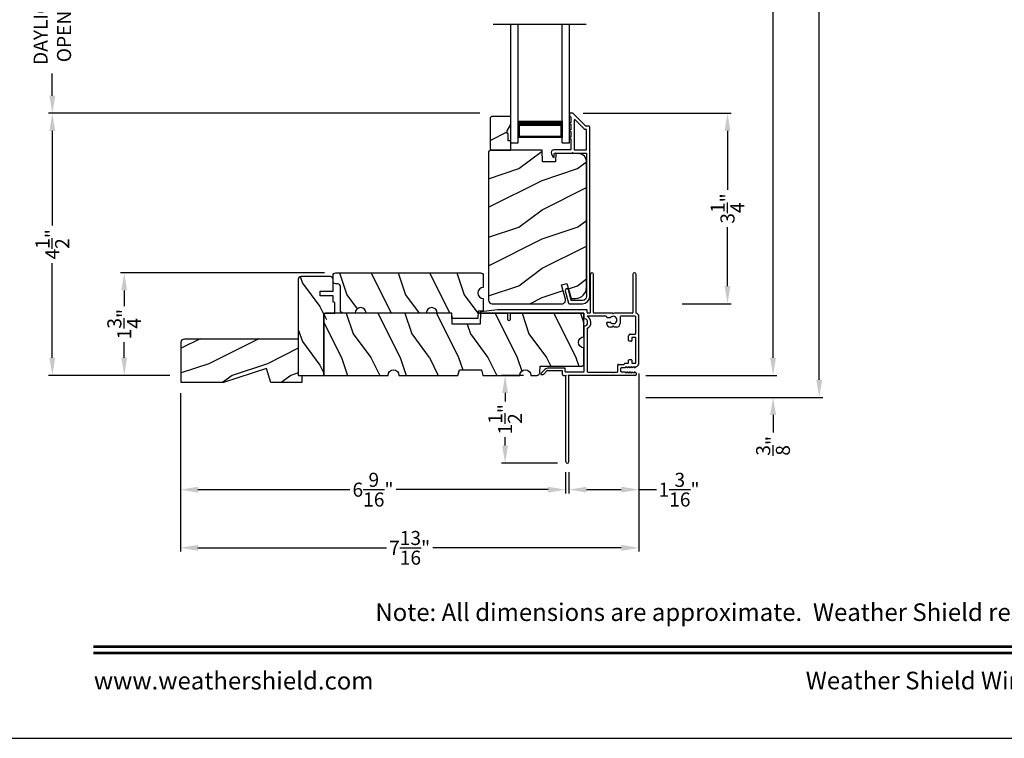
# Model space of a CAD drawing. Extents: x 238 to 374, y -200 to -156.
# Drawn here: x 306 to 323, y -200 to -187 of the extents above; entities that cross this region are included whole.
import ezdxf
from ezdxf.enums import TextEntityAlignment as Align

# ---------------------------------------------------------------- set-up
doc = ezdxf.new("R2010")
doc.units = 0
doc.header["$LTSCALE"] = 2
doc.header["$MEASUREMENT"] = 0
doc.header["$PDMODE"] = 3
doc.layers.get('0').update_dxf_attribs({"linetype": 'CONTINUOUS'})
doc.layers.get('DEFPOINTS').update_dxf_attribs({"color": 3, "linetype": 'CONTINUOUS'})
doc.layers.add('Dim', color=7, linetype='CONTINUOUS')
doc.styles.add('Arial', font='arial.ttf')
doc.styles.get("Standard").update_dxf_attribs({"font": 'arial.ttf'})
doc.dimstyles.get("Standard").update_dxf_attribs({"dimtxt": 0.24, "dimasz": 0.3, "dimexe": 0.0625, "dimexo": 0.18, "dimgap": 0.09, "dimtad": 0, "dimdec": 4, "dimzin": 0, "dimdsep": 46, "dimlunit": 4, "dimtxsty": 'Standard', "dimcen": 0, "dimadec": 5, "dimazin": 0, "dimtfac": 1, "dimtdec": 4, "dimtofl": 0, "dimtmove": 0, "dimatfit": 3, "dimfxl": 1, "dimtolj": 1, "dimtzin": 0, "dimarcsym": 0})

# ---------------------------------------------------------------- blocks, each defined once
blk = doc.blocks.new('*D528')
at = {"layer": 'DEFPOINTS', "color": 0, "transparency": 16777216}
for p in [(314.973, -193.51), (314.481, -195.01), (315.553, -195.01)]:
    blk.add_point(p, dxfattribs=at)
at = {"layer": 'Dim', "color": 0, "lineweight": -2, "transparency": 16777216}
for p, q in [((314.793, -193.51), (314.419, -193.51)), ((314.481, -193.81), (314.481, -193.955)), ((314.481, -194.71), (314.481, -194.564)), ((315.373, -195.01), (314.419, -195.01))]:
    blk.add_line(p, q, dxfattribs=at)
at = {"layer": 'Dim', "color": 0, "transparency": 16777216}
for points in [[(314.431, -193.81), (314.531, -193.81), (314.481, -193.51)], [(314.431, -194.71), (314.531, -194.71), (314.481, -195.01)]]:
    blk.add_solid(points, dxfattribs=at)
at = {"layer": 'Dim', "color": 0, "transparency": 16777216, "insert": (314.481, -194.26), "char_height": 0.24, "attachment_point": 5, "rotation": 90}
blk.add_mtext('\\A1;1{\\H1x;\\S1/2;}"', dxfattribs=at)
blk = doc.blocks.new('*D537')
at = {"layer": 'DEFPOINTS', "color": 0, "transparency": 16777216}
for p in [(315.635, -189.037), (318.276, -189.037), (317.322, -192.287)]:
    blk.add_point(p, dxfattribs=at)
at = {"layer": 'Dim', "color": 0, "lineweight": -2, "transparency": 16777216}
for p, q in [((315.815, -189.037), (318.339, -189.037)), ((318.276, -189.337), (318.276, -190.343)), ((318.276, -191.987), (318.276, -190.98)), ((317.502, -192.287), (318.339, -192.287))]:
    blk.add_line(p, q, dxfattribs=at)
at = {"layer": 'Dim', "color": 0, "transparency": 16777216}
for points in [[(318.226, -189.337), (318.326, -189.337), (318.276, -189.037)], [(318.226, -191.987), (318.326, -191.987), (318.276, -192.287)]]:
    blk.add_solid(points, dxfattribs=at)
at = {"layer": 'Dim', "color": 0, "transparency": 16777216, "insert": (318.276, -190.662), "char_height": 0.24, "attachment_point": 5, "rotation": 90}
blk.add_mtext('\\A1;3{\\H1x;\\S1/4;}"', dxfattribs=at)
blk = doc.blocks.new('*D539')
at = {"layer": 'DEFPOINTS', "color": 0, "transparency": 16777216}
for p in [(306.755, -185.856), (311.78, -185.856), (314.232, -189.037)]:
    blk.add_point(p, dxfattribs=at)
at = {"layer": 'Dim', "color": 0, "lineweight": -2, "transparency": 16777216}
for p, q in [((311.6, -185.856), (306.692, -185.856)), ((306.755, -186.156), (306.755, -186.534)), ((306.755, -188.737), (306.755, -188.358)), ((314.052, -189.037), (306.692, -189.037))]:
    blk.add_line(p, q, dxfattribs=at)
at = {"layer": 'Dim', "color": 0, "transparency": 16777216}
for points in [[(306.705, -186.156), (306.805, -186.156), (306.755, -185.856)], [(306.705, -188.737), (306.805, -188.737), (306.755, -189.037)]]:
    blk.add_solid(points, dxfattribs=at)
at = {"layer": 'Dim', "color": 0, "transparency": 16777216, "insert": (306.755, -187.446), "char_height": 0.24, "attachment_point": 5, "rotation": 90}
blk.add_mtext('\\A1;DAYLIGHT\\POPENING', dxfattribs=at)
blk = doc.blocks.new('*D540')
at = {"layer": 'DEFPOINTS', "color": 0, "transparency": 16777216}
for p in [(307.982, -191.76), (311.581, -191.76), (308.94, -193.51)]:
    blk.add_point(p, dxfattribs=at)
at = {"layer": 'Dim', "color": 0, "lineweight": -2, "transparency": 16777216}
for p, q in [((311.401, -191.76), (307.919, -191.76)), ((307.982, -192.06), (307.982, -192.327)), ((307.982, -193.21), (307.982, -192.942)), ((308.76, -193.51), (307.919, -193.51))]:
    blk.add_line(p, q, dxfattribs=at)
at = {"layer": 'Dim', "color": 0, "transparency": 16777216}
for points in [[(307.932, -192.06), (308.032, -192.06), (307.982, -191.76)], [(307.932, -193.21), (308.032, -193.21), (307.982, -193.51)]]:
    blk.add_solid(points, dxfattribs=at)
at = {"layer": 'Dim', "color": 0, "transparency": 16777216, "insert": (307.982, -192.635), "char_height": 0.24, "attachment_point": 5, "rotation": 90}
blk.add_mtext('\\A1;1{\\H1x;\\S3/4;}"', dxfattribs=at)
blk = doc.blocks.new('*D542')
at = {"layer": 'DEFPOINTS', "color": 0, "transparency": 16777216}
for p in [(316.702, -163.486), (319.053, -163.486), (316.702, -193.51)]:
    blk.add_point(p, dxfattribs=at)
at = {"layer": 'Dim', "color": 0, "lineweight": -2, "transparency": 16777216}
for p, q in [((316.882, -163.486), (319.115, -163.486)), ((319.053, -163.786), (319.053, -176.852)), ((319.053, -193.21), (319.053, -180.143)), ((316.882, -193.51), (319.115, -193.51))]:
    blk.add_line(p, q, dxfattribs=at)
at = {"layer": 'Dim', "color": 0, "transparency": 16777216}
for points in [[(319.003, -163.786), (319.103, -163.786), (319.053, -163.486)], [(319.003, -193.21), (319.103, -193.21), (319.053, -193.51)]]:
    blk.add_solid(points, dxfattribs=at)
at = {"layer": 'Dim', "color": 0, "transparency": 16777216, "insert": (319.053, -178.498), "char_height": 0.24, "attachment_point": 5, "rotation": 90}
blk.add_mtext('\\A1;JAMB / UNIT WIDTH', dxfattribs=at)
blk = doc.blocks.new('*D543')
at = {"layer": 'DEFPOINTS', "color": 0, "transparency": 16777216}
for p in [(316.702, -163.111), (319.841, -163.111), (316.702, -193.885)]:
    blk.add_point(p, dxfattribs=at)
at = {"layer": 'Dim', "color": 0, "lineweight": -2, "transparency": 16777216}
for p, q in [((316.882, -163.111), (319.903, -163.111)), ((319.841, -163.411), (319.841, -176.395)), ((319.841, -193.585), (319.841, -180.601)), ((316.882, -193.885), (319.903, -193.885))]:
    blk.add_line(p, q, dxfattribs=at)
at = {"layer": 'Dim', "color": 0, "transparency": 16777216}
for points in [[(319.791, -163.411), (319.891, -163.411), (319.841, -163.111)], [(319.791, -193.585), (319.891, -193.585), (319.841, -193.885)]]:
    blk.add_solid(points, dxfattribs=at)
at = {"layer": 'Dim', "color": 0, "transparency": 16777216, "insert": (319.841, -178.498), "char_height": 0.24, "attachment_point": 5, "rotation": 90}
blk.add_mtext('\\A1;ROUGH OPENING WIDTH', dxfattribs=at)
blk = doc.blocks.new('*D544')
at = {"layer": 'DEFPOINTS', "color": 0, "transparency": 16777216}
for p in [(316.702, -193.51), (316.702, -193.885), (319.053, -193.885)]:
    blk.add_point(p, dxfattribs=at)
at = {"layer": 'Dim', "color": 0, "lineweight": -2, "transparency": 16777216}
for p, q in [((319.053, -193.21), (319.053, -192.91)), ((316.882, -193.51), (319.115, -193.51)), ((316.882, -193.885), (319.115, -193.885)), ((319.053, -194.185), (319.053, -194.485))]:
    blk.add_line(p, q, dxfattribs=at)
at = {"layer": 'Dim', "color": 0, "transparency": 16777216}
for points in [[(319.003, -193.21), (319.103, -193.21), (319.053, -193.51)], [(319.003, -194.185), (319.103, -194.185), (319.053, -193.885)]]:
    blk.add_solid(points, dxfattribs=at)
at = {"layer": 'Dim', "color": 0, "transparency": 16777216, "insert": (319.053, -194.713), "char_height": 0.24, "attachment_point": 5, "rotation": 90}
blk.add_mtext('\\A1;{\\H1x;\\S3/8;}"', dxfattribs=at)
blk = doc.blocks.new('*D549')
at = {"layer": 'DEFPOINTS', "color": 0, "transparency": 16777216}
for p in [(306.755, -189.037), (314.232, -189.037), (308.94, -193.51)]:
    blk.add_point(p, dxfattribs=at)
at = {"layer": 'Dim', "color": 0, "lineweight": -2, "transparency": 16777216}
for p, q in [((314.052, -189.037), (306.692, -189.037)), ((306.755, -189.337), (306.755, -190.953)), ((306.755, -193.21), (306.755, -191.593)), ((308.76, -193.51), (306.692, -193.51))]:
    blk.add_line(p, q, dxfattribs=at)
at = {"layer": 'Dim', "color": 0, "transparency": 16777216}
for points in [[(306.705, -189.337), (306.805, -189.337), (306.755, -189.037)], [(306.705, -193.21), (306.805, -193.21), (306.755, -193.51)]]:
    blk.add_solid(points, dxfattribs=at)
at = {"layer": 'Dim', "color": 0, "transparency": 16777216, "insert": (306.755, -191.273), "char_height": 0.24, "attachment_point": 5, "rotation": 90}
blk.add_mtext('\\A1;4{\\H1x;\\S1/2;}"', dxfattribs=at)
blk = doc.blocks.new('A$C1C664D96')
for p, q in [((0, 0), (0, 2.016)), ((0.125, 0), (0.125, 2.016)), ((0.875, 0), (0.875, 2.016)), ((1, 0), (1, 2.016)), ((0.125, 0.089), (0.125, 0.375)), ((0.875, 0.375), (0.875, 0.089)), ((0, 0), (0.125, 0)), ((0.875, 0.089), (0.125, 0.089)), ((0.125, 0.089), (0.125, 0.089)), ((0.875, 0), (1, 0))]:
    blk.add_line(p, q)
for points, const_width in [([(0.875, 0.33), (0.125, 0.33)], 0.09), ([(0.14, 0.089), (0.14, 0.33)], 0.03), ([(0.86, 0.089), (0.86, 0.33)], 0.03), ([(0.86, 0.104), (0.14, 0.104)], 0.03)]:
    blk.add_lwpolyline(points, dxfattribs=dict(const_width=const_width))
blk = doc.blocks.new('A$C3C5C3C95')
for p, q in [((1.195, 3.222), (1.195, 1.76)), ((1.25, 1.76), (1.25, 3.222)), ((0.04, 1.728), (0.04, 1.727)), ((0.051, 1.707), (0.071, 1.696)), ((0.062, 1.75), (1.205, 1.75)), ((0.083, 1.703), (0.083, 1.713)), ((0.083, 1.713), (0.113, 1.696)), ((0.125, 1.703), (0.125, 1.713)), ((0.125, 1.713), (0.155, 1.696)), ((0.167, 1.703), (0.167, 1.713)), ((0.167, 1.713), (0.197, 1.696)), ((0.209, 1.703), (0.209, 1.714)), ((0.209, 1.714), (0.239, 1.696)), ((0.243, 1.695), (0.296, 1.695)), ((0.306, 1.685), (0.306, 1.628)), ((0.361, 1.685), (0.361, 1.573)), ((0.427, 1.695), (0.371, 1.695)), ((0.437, 1.705), (0.427, 1.695)), ((0.447, 1.695), (0.437, 1.705)), ((0.872, 1.695), (0.447, 1.695)), ((0.882, 0.956), (0.882, 1.685)), ((0.937, 0.918), (0.937, 1.685)), ((0.947, 1.695), (1.247, 1.695)), ((1.195, 1.76), (1.205, 1.75)), ((1.24, 1.75), (1.25, 1.76)), ((1.285, 1.75), (1.24, 1.75)), ((1.257, 1.685), (1.257, 1.635)), ((1.312, 1.665), (1.312, 1.722)), ((1.629, 1.733), (1.564, 1.668)), ((1.604, 1.651), (1.674, 1.721)), ((1.668, 1.735), (1.634, 1.735)), ((0, 1.539), (0, 0.749)), ((0.071, 1.614), (0.047, 1.6)), ((0.055, 1.542), (0.055, 1.106)), ((0.117, 1.545), (0.058, 1.545)), ((0.113, 1.615), (0.083, 1.597)), ((0.083, 1.597), (0.083, 1.607)), ((0.12, 1.492), (0.12, 1.542)), ((0.155, 1.615), (0.125, 1.598)), ((0.125, 1.598), (0.125, 1.608)), ((0.197, 1.616), (0.167, 1.599)), ((0.167, 1.599), (0.167, 1.608)), ((0.175, 1.535), (0.175, 1.492)), ((0.238, 1.545), (0.185, 1.545)), ((0.239, 1.617), (0.209, 1.599)), ((0.209, 1.599), (0.209, 1.609)), ((0.296, 1.618), (0.243, 1.618)), ((0.351, 1.563), (0.258, 1.563)), ((1.267, 1.625), (1.54, 1.625)), ((1.557, 1.665), (1.312, 1.665)), ((0.165, 1.482), (0.13, 1.482)), ((0.055, 1.038), (0.055, 0.752)), ((0.058, 1.103), (0.117, 1.103)), ((0.147, 1.048), (0.065, 1.048)), ((0.12, 1.106), (0.12, 1.155)), ((0.13, 1.166), (0.165, 1.166)), ((0.175, 1.155), (0.175, 1.075)), ((0.32, 0.752), (0.32, 0.864)), ((0.383, 0.927), (0.417, 0.927)), ((0.417, 0.927), (0.437, 0.907)), ((0.437, 0.907), (0.457, 0.927)), ((0.457, 0.927), (0.487, 0.927)), ((0.54, 0.844), (0.491, 0.844)), ((0.55, 0.864), (0.55, 0.854)), ((0.049, 0.687), (0.049, 0.027)), ((0.065, 0.742), (0.31, 0.742)), ((0.104, 0.027), (0.104, 0.677)), ((0.114, 0.687), (0.424, 0.687)), ((0.424, 0.687), (0.439, 0.702)), ((0.439, 0.702), (0.454, 0.687)), ((0.454, 0.687), (0.764, 0.687)), ((0.491, 0.766), (0.54, 0.766)), ((0.55, 0.756), (0.55, 0.752)), ((0.56, 0.742), (0.882, 0.742)), ((0.774, 0.677), (0.774, 0.027)), ((0.829, 0.027), (0.829, 0.677)), ((0.839, 0.687), (0.872, 0.687)), ((0.882, 0.677), (0.882, 0.642)), ((0.937, 0.687), (0.937, 0.775)), ((0.937, 0.687), (2.169, 0.687)), ((2.19, 0.687), (0.937, 0.687)), ((2.19, 0.785), (2.19, 0.687)), ((2.245, 0.687), (2.245, 0.785)), ((2.699, 0.687), (2.245, 0.687)), ((0.892, 0.632), (2.412, 0.632)), ((2.412, 0.632), (2.699, 0.668))]:
    blk.add_line(p, q)
for centre, radius, start, end in [((1.222, 3.222), 0.0275, 0.0044, 179.9956), ((0.062, 1.728), 0.022, 90.0006, 179.9926), ((0.062, 1.727), 0.022, 179.9884, 240.0189), ((0.075, 1.703), 0.008, 240.0006, 359.9923), ((0.117, 1.703), 0.008, 239.9994, 359.9947), ((0.159, 1.703), 0.008, 240.0006, 359.9923), ((0.201, 1.703), 0.008, 240, 359.9935), ((0.243, 1.703), 0.00801, 240.0458, 270.0004), ((0.296, 1.685), 0.01, 0.0359, 89.9565), ((0.371, 1.685), 0.01, 90.0421, 179.9655), ((0.872, 1.685), 0.01, 0.0345, 89.9579), ((0.947, 1.685), 0.01, 90.0421, 179.9655), ((1.247, 1.685), 0.01, 0.0359, 89.9565), ((1.285, 1.722), 0.0275, 0.0011, 90.0032), ((1.634, 1.727), 0.00797, 89.8903, 135.0888), ((1.668, 1.727), 0.008, 314.9951, 90.0033), ((0.063, 1.539), 0.063, 105.068, 179.9948), ((0.058, 1.542), 0.003, 89.9673, 180.0103), ((0.075, 1.607), 0.008, 0.0077, 119.9994), ((0.117, 1.608), 0.008, 359.9717, 120.0006), ((0.117, 1.542), 0.003, 359.9897, 90.0327), ((0.159, 1.608), 0.008, 0.0077, 119.9994), ((0.185, 1.535), 0.01, 89.997, 180.0114), ((0.201, 1.609), 0.008, 0.0065, 120), ((0.238, 1.555), 0.01, 269.9841, 353.5286), ((0.243, 1.61), 0.00795, 89.9434, 120.1358), ((0.258, 1.553), 0.01, 89.9841, 173.5286), ((0.296, 1.628), 0.01, 269.9976, 0.01), ((0.351, 1.573), 0.01, 269.9962, 0.0114), ((1.267, 1.635), 0.01, 180.0155, 270.003), ((1.54, 1.715), 0.09, 269.9919, 315.0036), ((1.557, 1.675), 0.01, 270.1027, 314.8927), ((0.13, 1.492), 0.01, 179.9886, 270.003), ((0.165, 1.492), 0.01, 269.9953, 0.0114), ((0.058, 1.106), 0.003, 179.9897, 270.0327), ((0.065, 1.038), 0.01, 89.997, 180.0114), ((0.117, 1.106), 0.003, 269.9673, 0.0103), ((0.13, 1.155), 0.01, 89.997, 180.0114), ((0.147, 1.075), 0.0275, 269.9968, 359.9989), ((0.165, 1.155), 0.01, 359.9886, 90.0047), ((0.383, 0.864), 0.063, 89.9954, 180.0026), ((0.437, 0.805), 0.0625, 42.5412, 317.5002), ((0.491, 0.854), 0.01, 222.5514, 270.0162), ((0.487, 0.864), 0.063, 359.9974, 90.0046), ((0.54, 0.854), 0.01, 270.0278, 359.9999), ((0.937, 0.846), 0.118, 120.6516, 242.0891), ((0.937, 0.846), 0.0625, 97.9276, 262.0724), ((0.872, 0.956), 0.01, 300.6417, 0.0081), ((0.927, 0.918), 0.01, 277.9526, 359.9665), ((0.063, 0.749), 0.063, 179.9991, 257.1625), ((0.065, 0.752), 0.01, 180.0115, 269.98), ((0.114, 0.677), 0.01, 89.9982, 180.0085), ((0.31, 0.752), 0.01, 270.02, 359.9885), ((0.491, 0.756), 0.01, 90.0147, 137.4931), ((0.54, 0.756), 0.01, 359.992, 90.0349), ((0.56, 0.752), 0.01, 180.0115, 269.98), ((0.764, 0.677), 0.01, 359.99, 90.0024), ((0.839, 0.677), 0.01, 89.9962, 180.0114), ((0.872, 0.677), 0.01, 359.9886, 90.0038), ((0.927, 0.775), 0.01, 359.9964, 82.071), ((2.217, 0.785), 0.0275, 359.9995, 180.0005), ((2.697, 0.678), 0.01, 277.0014, 83.2787), ((2.723, 0.677), 0.01, 89.9968, 180.011), ((0.892, 0.642), 0.01, 180.002, 270.003), ((0.076, 0.027), 0.0275, 180.0043, 359.9957), ((0.801, 0.027), 0.0275, 180.0043, 359.9957)]:
    blk.add_arc(centre, radius, start, end)
blk = doc.blocks.new('*D593')
at = {"layer": 'DEFPOINTS', "color": 0, "transparency": 16777216}
for p in [(308.94, -193.635), (315.514, -194.982), (308.94, -195.461)]:
    blk.add_point(p, dxfattribs=at)
at = {"layer": 'Dim', "color": 0, "lineweight": -2, "transparency": 16777216}
for p, q in [((308.94, -193.815), (308.94, -195.524)), ((315.514, -195.162), (315.514, -195.524)), ((309.24, -195.461), (311.83, -195.461)), ((315.214, -195.461), (312.624, -195.461))]:
    blk.add_line(p, q, dxfattribs=at)
at = {"layer": 'Dim', "color": 0, "transparency": 16777216}
for points in [[(309.24, -195.411), (309.24, -195.511), (308.94, -195.461)], [(315.214, -195.411), (315.214, -195.511), (315.514, -195.461)]]:
    blk.add_solid(points, dxfattribs=at)
at = {"layer": 'Dim', "color": 0, "transparency": 16777216, "insert": (312.227, -195.461), "char_height": 0.24, "attachment_point": 5}
blk.add_mtext('\\A1;6{\\H1x;\\S9/16;}"', dxfattribs=at)
blk = doc.blocks.new('*D594')
at = {"color": 0, "lineweight": -2, "transparency": 16777216}
for p, q in [((316.764, -193.479), (316.764, -195.524)), ((315.569, -195.162), (315.569, -195.524)), ((315.869, -195.461), (316.464, -195.461)), ((316.764, -195.461), (317.064, -195.461))]:
    blk.add_line(p, q, dxfattribs=at)
at = {"color": 0, "transparency": 16777216}
for points in [[(315.869, -195.411), (315.869, -195.511), (315.569, -195.461)], [(316.464, -195.411), (316.464, -195.511), (316.764, -195.461)]]:
    blk.add_solid(points, dxfattribs=at)
at = {"layer": 'DEFPOINTS', "color": 0, "transparency": 16777216}
for p in [(316.764, -193.299), (315.569, -194.982), (316.764, -195.461)]:
    blk.add_point(p, dxfattribs=at)
at = {"color": 0, "transparency": 16777216, "insert": (317.449, -195.461), "char_height": 0.24, "attachment_point": 5}
blk.add_mtext('\\A1;1{\\H1x;\\S3/16;}"', dxfattribs=at)
blk = doc.blocks.new('*D595')
at = {"color": 0, "lineweight": -2, "transparency": 16777216}
for p, q in [((316.764, -193.479), (316.764, -196.516)), ((308.94, -193.815), (308.94, -196.516)), ((309.24, -196.454), (312.457, -196.454)), ((316.464, -196.454), (313.248, -196.454))]:
    blk.add_line(p, q, dxfattribs=at)
at = {"color": 0, "transparency": 16777216}
for points in [[(309.24, -196.404), (309.24, -196.504), (308.94, -196.454)], [(316.464, -196.404), (316.464, -196.504), (316.764, -196.454)]]:
    blk.add_solid(points, dxfattribs=at)
at = {"layer": 'DEFPOINTS', "color": 0, "transparency": 16777216}
for p in [(316.764, -193.299), (308.94, -193.635), (308.94, -196.454)]:
    blk.add_point(p, dxfattribs=at)
at = {"color": 0, "transparency": 16777216, "insert": (312.852, -196.454), "char_height": 0.24, "attachment_point": 5}
blk.add_mtext('\\A1;7{\\H1x;\\S13/16;}"', dxfattribs=at)

msp = doc.modelspace()

# ---------------------------------------------------------------- hatches: boundary and pattern name
h = msp.add_hatch()
h.set_pattern_fill('WOOD2', color=256, angle=180, style=0)
h.set_pattern_definition([(36.8699, (715.46247, -138.98313), (-2.99999992, -2.00000012), [0.5, -4.5]), (26.5651, (714.86247, -138.68313), (0.99999916, 1.0000013), [1.118034, -1.118034]), (18.4349, (714.86247, -138.18313), (2.00000043, 0.9999984), [0.632456, -2.529822])])
h.paths.add_polyline_path([(314.22766, -189.11337), (314.22766, -189.64337), (314.24766, -189.66337), (314.58066, -189.66337), (314.58066, -189.50737), (314.53366, -189.50737), (314.53366, -189.38237), (314.51766, -189.38237), (314.51766, -189.33537), (314.58066, -189.22625), (314.58066, -189.09337), (314.24766, -189.09337)])
h = msp.add_hatch()
h.set_pattern_fill('WOOD2', color=256, angle=180, style=0)
h.set_pattern_definition([(36.8699, (715.71247, -138.98313), (-2.99999992, -2.00000012), [0.5, -4.5]), (26.5651, (715.11247, -138.68313), (0.99999916, 1.0000013), [1.118034, -1.118034]), (18.4349, (715.11247, -138.18313), (2.00000043, 0.9999984), [0.632456, -2.529822])])
edge = h.paths.add_edge_path()
edge.add_line((315.51171, -192.20969), (315.44571, -191.96337))
edge.add_line((315.44571, -191.96337), (315.53653, -191.93903))
edge.add_line((315.53653, -191.93903), (315.60575, -192.19737))
edge.add_line((315.60575, -192.19737), (315.68275, -192.19737))
edge.add_arc((315.68275, -192.00937), 0.188, 270, 360)
edge.add_line((315.87075, -192.00937), (315.87075, -189.85537))
edge.add_arc((315.74475, -189.85537), 0.126, 359.999999, 448.49963)
edge.add_line((315.74805, -189.72941), (315.3449, -189.71885))
edge.add_line((315.3449, -189.71885), (315.33975, -189.86647))
edge.add_line((315.33975, -189.86647), (315.12195, -189.86647))
edge.add_line((315.12195, -189.86647), (315.11485, -189.66337))
edge.add_line((315.11485, -189.66337), (314.23175, -189.66337))
edge.add_line((314.23175, -189.66337), (314.19975, -189.69537))
edge.add_line((314.19975, -189.69537), (314.19975, -192.22537))
edge.add_arc((314.26275, -192.22537), 0.063, 180, 270)
edge.add_line((314.26275, -192.28837), (315.45134, -192.28837))
edge.add_arc((315.45134, -192.22587), 0.0625, 269.999999, 374.999999)
h = msp.add_hatch()
h.set_pattern_fill('WOOD2', color=256, angle=90, style=0)
h.set_pattern_definition([(306.8699, (344.0196, -608.9355), (-2.00000012, 2.99999992), [0.5, -4.5]), (296.5651, (344.3196, -608.3355), (1.0000013, -0.99999916), [1.118034, -1.118034]), (288.4349, (344.8196, -608.3355), (0.9999984, -2.00000043), [0.632456, -2.529822])])
edge = h.paths.add_edge_path()
edge.add_line((311.38918, -193.50954), (311.38918, -192.44704))
edge.add_line((311.38918, -192.44704), (311.57718, -192.44704))
edge.add_line((311.57718, -192.44704), (311.57718, -192.26505))
edge.add_line((311.57718, -192.26505), (311.54593, -192.25954))
edge.add_line((311.54593, -192.25954), (311.54593, -192.15004))
edge.add_line((311.54593, -192.15004), (311.32713, -192.15004))
edge.add_line((311.32713, -192.15004), (311.32713, -192.07204))
edge.add_line((311.32713, -192.07204), (311.54593, -192.07204))
edge.add_line((311.54593, -192.07204), (311.54593, -191.86904))
edge.add_arc((311.49893, -191.86904), 0.047, 0, 90)
edge.add_line((311.49893, -191.82204), (310.99918, -191.82204))
edge.add_arc((310.99918, -191.86904), 0.047, 90, 180)
edge.add_line((310.95218, -191.86904), (310.95218, -193.50954))
edge.add_line((310.95218, -193.50954), (311.38918, -193.50954))
edge.add_line((311.38918, -193.50954), (311.38918, -192.49404))
edge.add_arc((311.43618, -192.49404), 0.047, 90, 180, ccw=False)
h = msp.add_hatch()
h.set_pattern_fill('WOOD2', color=256, angle=90, style=0)
h.set_pattern_definition([(306.8699, (259.77993, -331.13674), (-2.00000012, 2.99999992), [0.5, -4.5]), (296.5651, (260.07993, -330.53674), (1.0000013, -0.9999992), [1.118034, -1.118034]), (288.4349, (260.57993, -330.53674), (0.9999984, -2.00000043), [0.632456, -2.529822])])
edge = h.paths.add_edge_path()
edge.add_line((313.57718, -192.5408), (313.5739, -192.44704))
edge.add_line((313.5739, -192.44704), (313.3239, -192.44704))
edge.add_arc((313.23015, -192.44704), 0.09375, 0.001076, 179.998924)
edge.add_line((313.1364, -192.44704), (312.10842, -192.44704))
edge.add_arc((312.01468, -192.44704), 0.09375, 0.001031, 179.998969)
edge.add_line((311.92093, -192.44704), (311.71793, -192.44704))
edge.add_arc((311.71793, -192.40004), 0.047, 180, 270, ccw=False)
edge.add_line((311.67093, -192.40004), (311.67093, -191.99404))
edge.add_arc((311.62393, -191.99404), 0.047, 0, 90)
edge.add_line((311.62393, -191.94704), (311.59293, -191.94704))
edge.add_arc((311.59293, -191.90004), 0.047, 180, 270, ccw=False)
edge.add_line((311.54593, -191.90004), (311.54593, -191.80654))
edge.add_arc((311.59293, -191.80654), 0.047, 90, 180, ccw=False)
edge.add_line((311.59293, -191.75954), (314.06143, -191.75954))
edge.add_arc((314.06143, -191.80654), 0.047, 0, 90, ccw=False)
edge.add_line((314.10843, -191.80654), (314.10843, -192.00964))
edge.add_arc((314.10843, -192.10334), 0.0937, 90.000803, 269.999197)
edge.add_line((314.10843, -192.19705), (314.10843, -192.41267))
edge.add_line((314.10843, -192.41267), (314.01904, -192.41579))
edge.add_line((314.01904, -192.41579), (314.01468, -192.5408))
edge.add_line((314.01468, -192.5408), (313.57718, -192.5408))
h = msp.add_hatch()
h.set_pattern_fill('WOOD2', color=256, angle=90, style=0)
h.set_pattern_definition([(306.8699, (259.8865, -327.80482), (-2.00000012, 2.99999992), [0.5, -4.5]), (296.5651, (260.1865, -327.2048), (1.0000013, -0.9999992), [1.118034, -1.118034]), (288.4349, (260.6865, -327.20482), (0.9999984, -2.00000043), [0.632456, -2.529822])])
edge = h.paths.add_edge_path()
edge.add_line((315.0728, -193.46418), (315.07668, -193.35334))
edge.add_line((315.07668, -193.35334), (315.77968, -193.35334))
edge.add_line((315.77968, -193.35334), (315.78884, -193.35244))
edge.add_line((315.78884, -193.35244), (315.79766, -193.34976))
edge.add_line((315.79766, -193.34976), (315.80579, -193.34542))
edge.add_line((315.80579, -193.34542), (315.81291, -193.33957))
edge.add_line((315.81291, -193.33957), (315.81875, -193.33245))
edge.add_line((315.81875, -193.33245), (315.8231, -193.32433))
edge.add_line((315.8231, -193.32433), (315.82577, -193.31551))
edge.add_line((315.82577, -193.31551), (315.82668, -193.30634))
edge.add_line((315.82668, -193.30634), (315.82668, -193.04079))
edge.add_line((315.82668, -193.04079), (315.7908, -193.03366))
edge.add_line((315.7908, -193.03366), (315.76038, -193.01333))
edge.add_line((315.76038, -193.01333), (315.74006, -192.98292))
edge.add_line((315.74006, -192.98292), (315.73293, -192.94704))
edge.add_line((315.73293, -192.94704), (315.74006, -192.91117))
edge.add_line((315.74006, -192.91117), (315.76038, -192.88075))
edge.add_line((315.76038, -192.88075), (315.7908, -192.86043))
edge.add_line((315.7908, -192.86043), (315.82668, -192.85329))
edge.add_line((315.82668, -192.85329), (315.82668, -192.44704))
edge.add_line((315.82668, -192.44704), (314.06322, -192.44704))
edge.add_line((314.06322, -192.44704), (314.05668, -192.63454))
edge.add_line((314.05668, -192.63454), (313.57668, -192.63454))
edge.add_line((313.57668, -192.63454), (313.57013, -192.44704))
edge.add_line((313.57013, -192.44704), (311.43618, -192.44704))
edge.add_line((311.43618, -192.44704), (311.42701, -192.44794))
edge.add_line((311.42701, -192.44794), (311.41819, -192.45062))
edge.add_line((311.41819, -192.45062), (311.41006, -192.45496))
edge.add_line((311.41006, -192.45496), (311.40294, -192.46081))
edge.add_line((311.40294, -192.46081), (311.3971, -192.46793))
edge.add_line((311.3971, -192.46793), (311.39275, -192.47606))
edge.add_line((311.39275, -192.47606), (311.39008, -192.48487))
edge.add_line((311.39008, -192.48487), (311.38918, -192.49404))
edge.add_line((311.38918, -192.49404), (311.38918, -193.50954))
edge.add_line((311.38918, -193.50954), (312.48293, -193.50954))
edge.add_line((312.48293, -193.50954), (312.49006, -193.47366))
edge.add_line((312.49006, -193.47366), (312.51038, -193.44325))
edge.add_line((312.51038, -193.44325), (312.5408, -193.42293))
edge.add_line((312.5408, -193.42293), (312.57668, -193.41579))
edge.add_line((312.57668, -193.41579), (312.61255, -193.42293))
edge.add_line((312.61255, -193.42293), (312.64297, -193.44325))
edge.add_line((312.64297, -193.44325), (312.66329, -193.47366))
edge.add_line((312.66329, -193.47366), (312.67043, -193.50954))
edge.add_line((312.67043, -193.50954), (313.67655, -193.50954))
edge.add_line((313.67655, -193.50954), (313.70168, -193.41579))
edge.add_line((313.70168, -193.41579), (314.07668, -193.41579))
edge.add_line((314.07668, -193.41579), (314.1018, -193.50954))
edge.add_line((314.1018, -193.50954), (314.73293, -193.50954))
edge.add_line((314.73293, -193.50954), (314.74006, -193.47366))
edge.add_line((314.74006, -193.47366), (314.76038, -193.44325))
edge.add_line((314.76038, -193.44325), (314.7908, -193.42293))
edge.add_line((314.7908, -193.42293), (314.82668, -193.41579))
edge.add_line((314.82668, -193.41579), (314.86255, -193.42293))
edge.add_line((314.86255, -193.42293), (314.89297, -193.44325))
edge.add_line((314.89297, -193.44325), (314.91329, -193.47366))
edge.add_line((314.91329, -193.47366), (314.92043, -193.50954))
edge.add_line((314.92043, -193.50954), (315.02583, -193.50954))
edge.add_line((315.02583, -193.50954), (315.0348, -193.50868))
edge.add_line((315.0348, -193.50868), (315.04344, -193.50612))
edge.add_line((315.04344, -193.50612), (315.05143, -193.50196))
edge.add_line((315.05143, -193.50196), (315.05848, -193.49635))
edge.add_line((315.05848, -193.49635), (315.06433, -193.4895))
edge.add_line((315.06433, -193.4895), (315.06877, -193.48166))
edge.add_line((315.06877, -193.48166), (315.07163, -193.47312))
h = msp.add_hatch()
h.set_pattern_fill('WOOD2', color=256, pattern_type=2)
h.set_pattern_definition([(216.8699, (221.82356, 645.4877), (2.99999992, 2.000000123), [0.5, -4.5]), (206.5651, (222.42356, 645.1877), (-0.99999916, -1.0000013), [1.118034, -1.118034]), (198.4349, (222.42356, 644.6877), (-2.00000043, -0.9999984), [0.632456, -2.529822])])
h.paths.add_polyline_path([(308.95218, -193.63454), (309.67561, -193.63454), (310.41118, -193.39554), (310.48418, -193.63454), (311.01518, -193.63454), (311.01518, -193.50954), (310.95218, -193.50954), (310.95218, -192.88454), (309.01518, -192.88454, 0.41421356), (308.95218, -192.94754)])

# ---------------------------------------------------------------- linework, layer by layer
for p, q in [((315.86526, -187.52206), (314.27945, -187.52206)), ((314.23175, -189.66337), (314.19975, -189.69537))]:
    msp.add_line(p, q)
for points in [[(306.00007, -155.70553), (306.00007, -199.70554), (340.00008, -199.70554), (340.00008, -155.70553)], [(314.22766, -189.11337), (314.22766, -189.64337), (314.24766, -189.66337), (314.58066, -189.66337), (314.58066, -189.50737), (314.53366, -189.50737), (314.53366, -189.38237), (314.51766, -189.38237), (314.51766, -189.33537), (314.58066, -189.22625), (314.58066, -189.09337), (314.24766, -189.09337)]]:
    msp.add_lwpolyline(points, close=True)
for points in [[(315.86389, -189.25713, -0.19891237), (315.85682, -189.25421), (315.64217, -189.03956, 0.19891237), (315.6351, -189.03663), (315.59075, -189.03663, 0.41421356), (315.58075, -189.04663), (315.58075, -189.08163, 0.41421356), (315.59075, -189.09163), (315.59211, -189.09163, -0.41421356), (315.60211, -189.10163), (315.60211, -189.19203, 1), (315.60211, -189.22203), (315.60211, -189.31703, 1), (315.60211, -189.34703), (315.60211, -189.44203, 1), (315.60211, -189.47203), (315.60211, -189.65163, -0.41421356), (315.59211, -189.66163), (315.31012, -189.66163, 0.56002691), (315.27002, -189.72706), (315.29805, -189.78208, 0.78833643), (315.32075, -189.77663), (315.32075, -189.72663, -0.41421356), (315.33075, -189.71663), (315.62211, -189.71663, -1), (315.64211, -189.71663), (315.86075, -189.71663, -0.41421356), (315.87075, -189.72663), (315.87075, -192.16163, -0.41421356), (315.80075, -192.23163), (315.61623, -192.23163, -0.33937777), (315.60657, -192.22422), (315.56036, -192.05198, 1), (315.50724, -192.06623), (315.56438, -192.27922, 0.33937777), (315.57403, -192.28663), (315.80075, -192.28663, 0.41421356), (315.92575, -192.16163), (315.92575, -189.26713, 0.41421356), (315.91575, -189.25713)], [(315.86075, -189.66163, 0.41421356), (315.87075, -189.65163), (315.87075, -189.32213, 0.41421356), (315.86075, -189.31213), (315.84111, -189.31213, -0.19891237), (315.83404, -189.30921), (315.67418, -189.14935, 0.66817864), (315.65711, -189.15642), (315.65711, -189.65163, 0.41421356), (315.66711, -189.66163)], [(313.57718, -192.5408), (313.5739, -192.44704), (313.3239, -192.44704, 0.99998122), (313.1364, -192.44704), (312.10842, -192.44704, 0.99998201), (311.92093, -192.44704), (311.71793, -192.44704, -0.41421356), (311.67093, -192.40004), (311.67093, -191.99404, 0.41421356), (311.62393, -191.94704), (311.59293, -191.94704, -0.41421356), (311.54593, -191.90004), (311.54593, -191.80654, -0.41421356), (311.59293, -191.75954), (314.06143, -191.75954, -0.41421356), (314.10843, -191.80654), (314.10843, -192.00964, 0.99998599), (314.10843, -192.19705), (314.10843, -192.41267), (314.01904, -192.41579), (314.01468, -192.5408)]]:
    msp.add_lwpolyline(points, format="xyb", close=True)
for points in [[(315.51171, -192.20969), (315.44571, -191.96337), (315.53653, -191.93903), (315.60575, -192.19737), (315.68275, -192.19737, 0.41421356), (315.87075, -192.00937), (315.87075, -189.85537, 0.40656438), (315.74805, -189.72941), (315.3449, -189.71885), (315.33975, -189.86647), (315.12195, -189.86647), (315.11485, -189.66337), (314.23175, -189.66337), (314.19975, -189.69537), (314.19975, -192.22537, 0.41421356), (314.26275, -192.28837), (315.45134, -192.28837, 0.49314543), (315.51171, -192.20969)], [(311.38918, -193.50954), (311.38918, -192.44704), (311.57718, -192.44704), (311.57718, -192.26505), (311.54593, -192.25954), (311.54593, -192.15004), (311.32713, -192.15004), (311.32713, -192.07204), (311.54593, -192.07204), (311.54593, -191.86904, 0.41421356), (311.49893, -191.82204), (310.99918, -191.82204, 0.41421356), (310.95218, -191.86904), (310.95218, -193.50954), (311.38918, -193.50954), (311.38918, -192.49404, -0.41421356), (311.43618, -192.44704)], [(309.00888, -192.88454), (310.95218, -192.88454), (310.95218, -193.50954), (311.01518, -193.50954), (311.01518, -193.63454), (310.48418, -193.63454), (310.41118, -193.39554), (309.67561, -193.63454), (308.95218, -193.63454), (308.95218, -192.94754, -0.41421356), (309.01518, -192.88454)]]:
    msp.add_lwpolyline(points, format="xyb")
at = {"flags": 128}
msp.add_lwpolyline([(315.0728, -193.46418), (315.07668, -193.35334), (315.77968, -193.35334), (315.78884, -193.35244), (315.79766, -193.34976), (315.80579, -193.34542), (315.81291, -193.33957), (315.81875, -193.33245), (315.8231, -193.32433), (315.82577, -193.31551), (315.82668, -193.30634), (315.82668, -193.04079), (315.7908, -193.03366), (315.76038, -193.01333), (315.74006, -192.98292), (315.73293, -192.94704), (315.74006, -192.91117), (315.76038, -192.88075), (315.7908, -192.86043), (315.82668, -192.85329), (315.82668, -192.44704), (314.06322, -192.44704), (314.05668, -192.63454), (313.57668, -192.63454), (313.57013, -192.44704), (311.43618, -192.44704), (311.42701, -192.44794), (311.41819, -192.45062), (311.41006, -192.45496), (311.40294, -192.46081), (311.3971, -192.46793), (311.39275, -192.47606), (311.39008, -192.48487), (311.38918, -192.49404), (311.38918, -193.50954), (312.48293, -193.50954), (312.49006, -193.47366), (312.51038, -193.44325), (312.5408, -193.42293), (312.57668, -193.41579), (312.61255, -193.42293), (312.64297, -193.44325), (312.66329, -193.47366), (312.67043, -193.50954), (313.67655, -193.50954), (313.70168, -193.41579), (314.07668, -193.41579), (314.1018, -193.50954), (314.73293, -193.50954), (314.74006, -193.47366), (314.76038, -193.44325), (314.7908, -193.42293), (314.82668, -193.41579), (314.86255, -193.42293), (314.89297, -193.44325), (314.91329, -193.47366), (314.92043, -193.50954), (315.02583, -193.50954), (315.0348, -193.50868), (315.04344, -193.50612), (315.05143, -193.50196), (315.05848, -193.49635), (315.06433, -193.4895), (315.06877, -193.48166), (315.07163, -193.47312)], dxfattribs=at)
at = {"const_width": 0.04545}
for points in [[(307.45462, -198.14296), (338.54553, -198.14296)], [(307.45462, -198.251), (338.54553, -198.251)]]:
    msp.add_lwpolyline(points, dxfattribs=at)

# ---------------------------------------------------------------- block references
msp.add_blockref('A$C1C664D96', (314.58066, -189.53837))
at = {"rotation": 180}
msp.add_blockref('A$C3C5C3C95', (316.76424, -191.75954), dxfattribs=at)

# ---------------------------------------------------------------- texts
at = {"style": 'Arial'}
msp.add_text('Note: All dimensions are approximate.  Weather Shield reserves the right to change specifications without notice.', height=0.30000007, dxfattribs=at).set_placement((323.00008, -197.70245), align=Align.CENTER)
msp.add_text('www.weathershield.com', height=0.3000001, dxfattribs=at).set_placement((307.46447, -198.96595), align=Align.BOTTOM_LEFT)
msp.add_text('Weather Shield Windows and Doors', height=0.3000001, dxfattribs=at).set_placement((323.00008, -198.71915), align=Align.MIDDLE_CENTER)

# ---------------------------------------------------------------- dimensions: what is measured, and where the dimension line sits
for base, p1, p2, picture, middle in [((308.93998, -196.45394), (316.76424, -193.29871), (308.93998, -193.63462), '*D595', (312.85211, -196.45394)), ((316.76424, -195.46141), (315.56924, -194.98204), (316.76424, -193.29871), '*D594', (317.44941, -195.46141))]:
    dim = msp.add_linear_dim(base=base, p1=p1, p2=p2, dimstyle='Standard', override={"dimpost": '\\X'})
    dim.commit()
    dim.dimension.update_dxf_attribs({"geometry": picture, "text_midpoint": middle})
at = {"layer": 'Dim'}
for base, p1, p2, text, picture, middle in [((319.84084, -163.11065), (316.70211, -193.88462), (316.70211, -163.11065), 'ROUGH OPENING WIDTH', '*D543', (319.84084, -178.49764)), ((319.05271, -163.48565), (316.70211, -193.50962), (316.70211, -163.48565), 'JAMB / UNIT WIDTH', '*D542', (319.05271, -178.49764))]:
    dim = msp.add_linear_dim(base=base, p1=p1, p2=p2, angle=90, text=text, dimstyle='Standard', override={"dimpost": '\\X'}, dxfattribs=at)
    dim.commit()
    dim.dimension.update_dxf_attribs({"geometry": picture, "text_midpoint": middle})
dim = msp.add_linear_dim(base=(306.75454, -185.85581), p1=(314.23165, -189.03663), p2=(311.77976, -185.85581), angle=90, text='DAYLIGHT\\POPENING', dimstyle='Standard', override={"dimpost": '\\X'}, dxfattribs=at)
dim.commit()
dim.dimension.update_dxf_attribs({"geometry": '*D539', "text_midpoint": (306.75454, -187.44622), "dimtype": 160})
for base, p1, p2, picture, middle in [((306.75454, -189.03663), (308.94032, -193.50962), (314.23165, -189.03663), '*D549', (306.75454, -191.27313)), ((318.27637, -189.03663), (317.32161, -192.28663), (315.6351, -189.03663), '*D537', (318.27637, -190.66163)), ((307.98159, -191.75962), (308.94032, -193.50962), (311.58107, -191.75962), '*D540', (307.98159, -192.63462)), ((314.48145, -195.00954), (314.97313, -193.50954), (315.55346, -195.00954), '*D528', (314.48145, -194.25954))]:
    dim = msp.add_linear_dim(base=base, p1=p1, p2=p2, angle=90, dimstyle='Standard', override={"dimpost": '\\X'}, dxfattribs=at)
    dim.commit()
    dim.dimension.update_dxf_attribs({"geometry": picture, "text_midpoint": middle})
dim = msp.add_linear_dim(base=(319.05269, -193.88462), p1=(316.70224, -193.50954), p2=(316.70211, -193.88462), angle=90, dimstyle='Standard', override={"dimpost": '\\X'}, dxfattribs=at)
dim.commit()
dim.dimension.update_dxf_attribs({"geometry": '*D544', "text_midpoint": (319.05269, -194.71337), "dimtype": 160})
dim = msp.add_linear_dim(base=(308.93998, -195.46141), p1=(315.51424, -194.98204), p2=(308.93998, -193.63462), dimstyle='Standard', override={"dimpost": '\\X'}, dxfattribs=at)
dim.commit()
dim.dimension.update_dxf_attribs({"geometry": '*D593', "text_midpoint": (312.22711, -195.46141)})

doc.saveas('drawing.dxf')
